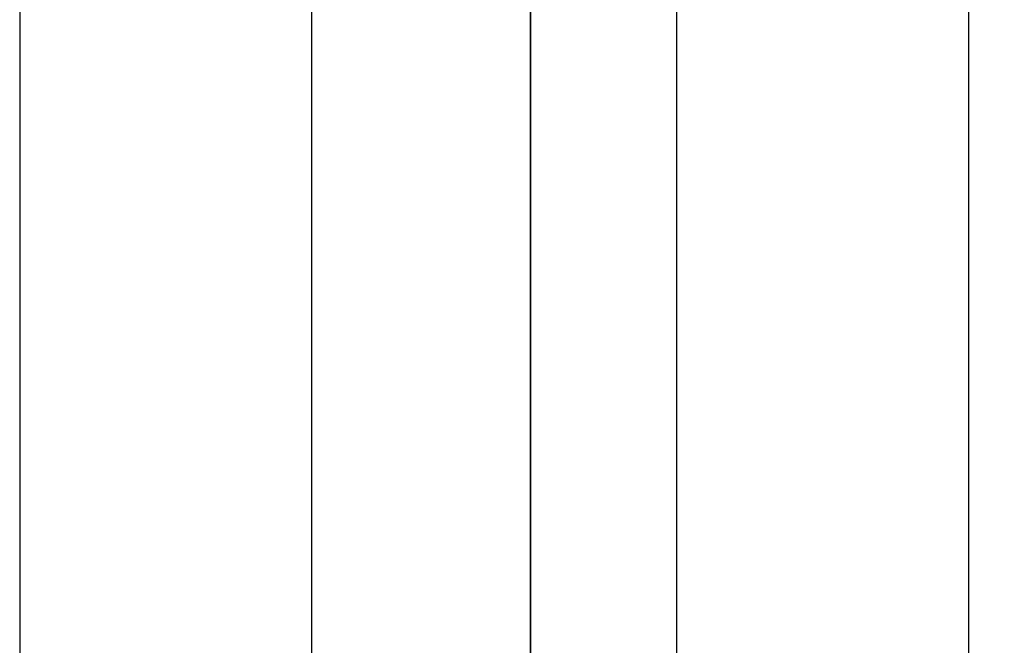
# Model space of a CAD drawing. Units: millimetres. Extents: x -8292 to 16738, y -3915 to 14495.
# Drawn here: x 974 to 1031, y 4501 to 4537 of the extents above; entities that cross this region are included whole.
import ezdxf

# ---------------------------------------------------------------- set-up
doc = ezdxf.new("R2010")
doc.units = ezdxf.units.MM
doc.layers.add('DRAUFSICHT', color=7, linetype='Continuous')

msp = doc.modelspace()

# ---------------------------------------------------------------- linework, layer by layer
at = {"layer": 'DRAUFSICHT', "lineweight": 25}
for points in [[(973.67075, 7598.85212), (973.67075, 4398.44244)], [(990.60341, 7598.85212), (973.67075, 7598.85212), (973.67075, 4398.44244)], [(973.67075, 7598.85212), (990.60341, 7598.85212), (990.60341, 4398.44244), (973.67075, 4398.44244), (1028.70619, 4398.44244), (990.60341, 4398.44244)], [(1011.77354, 7598.85212), (990.60341, 7598.85212), (990.60341, 4398.44244)], [(990.60341, 7598.85212), (1011.77354, 7598.85212), (1011.77354, 4398.44244)], [(1028.70619, 7598.85212), (1011.77354, 7598.85212), (1011.77354, 4398.44244)], [(1011.77354, 7598.85212), (1028.70619, 7598.85212), (1028.70619, 4398.44244)], [(1028.70619, 7598.85212), (1028.70619, 4398.44244)], [(1079.50416, 4398.44244), (1079.50416, 5198.54916), (1003.29859, 5198.54916), (1003.29859, 4398.44244), (1079.50416, 4398.44244)], [(1003.29859, 4398.44244), (1003.29859, 5198.54916)], [(1799.16785, 4398.44244), (1003.29859, 4398.44244), (1003.29859, 5198.54916)]]:
    msp.add_lwpolyline(points, dxfattribs=at)

doc.saveas('drawing.dxf')
